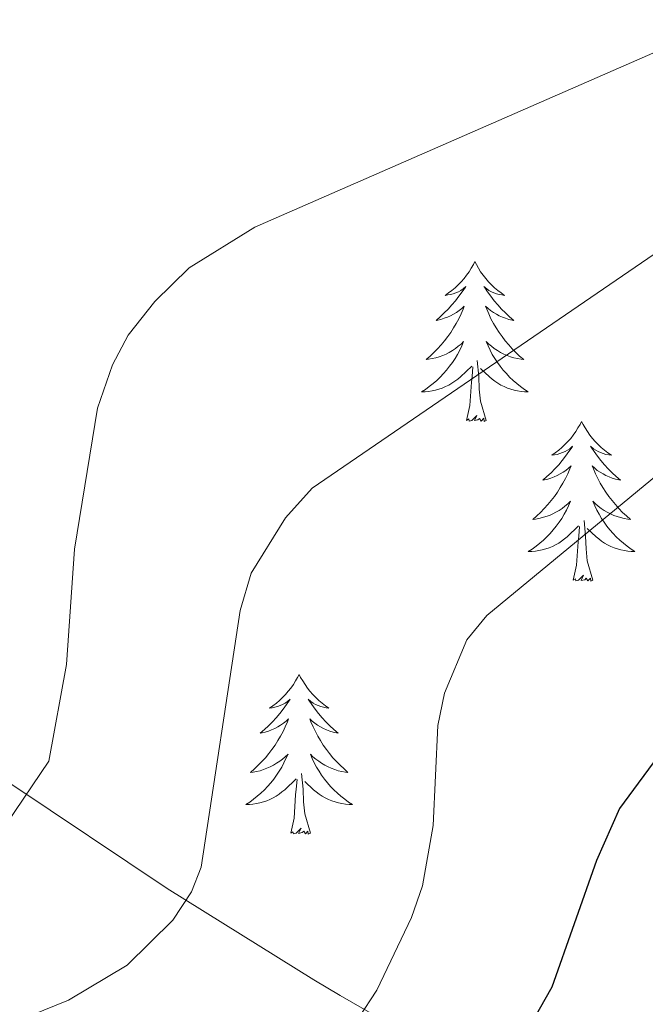
# Model space of a CAD drawing. Units: metres. Extents: x 644145 to 648662, y 732064 to 735128.
# Drawn here: x 645136 to 645183, y 733417 to 733490 of the extents above; entities that cross this region are included whole.
import ezdxf

# ---------------------------------------------------------------- set-up
doc = ezdxf.new("R2010")
doc.units = ezdxf.units.M
doc.header["$MEASUREMENT"] = 0
doc.linetypes.add('DGN Style 3', pattern=[69.404278, 49.574484, -19.829794])
for name, color, linetype, lineweight in [('Carátula', 7, 'Continuous', 5), ('Elementos auxiliares', 7, 'Continuous', 5), ('Entidades rústicas y varios', 7, 'Continuous', 5), ('Hidrografía', 7, 'Continuous', 5), ('Relieve y altimetría', 7, 'Continuous', 5)]:
    doc.layers.add(name, color=color, linetype=linetype, lineweight=lineweight)

msp = doc.modelspace()

# ---------------------------------------------------------------- linework, layer by layer
at = {"layer": 'Carátula', "color": 7, "linetype": 'Continuous', "lineweight": 5}
msp.add_3dface([(644207.96, 732063.66), (648661.95, 732158.39), (648598.8, 735127.73), (644144.81, 735033)], dxfattribs=at)
at = {"layer": 'Elementos auxiliares', "color": 250, "linetype": 'Continuous', "lineweight": 5}
msp.add_3dface([(645029.82, 734789.44), (648439.98, 734861.96), (648489.7, 732548.64), (645078.41, 732476.09)], dxfattribs=at)
at = {"layer": 'Entidades rústicas y varios', "color": 92, "linetype": 'Continuous', "lineweight": 5, "flags": 128}
for points in [[(645170.11, 733472.37), (645170, 733472.15), (645169.84, 733471.88), (645169.68, 733471.61), (645169.49, 733471.35), (645169.3, 733471.1), (645169.09, 733470.87), (645168.87, 733470.64), (645168.64, 733470.42), (645168.4, 733470.22), (645168.15, 733470.03), (645167.89, 733469.85), (645168.09, 733469.88), (645168.3, 733469.91), (645168.49, 733469.97), (645168.69, 733470.04), (645168.88, 733470.12), (645169.06, 733470.22), (645169.23, 733470.33), (645169.44, 733470.52), (645169.4, 733470.46), (645169.17, 733470.11), (645168.92, 733469.78), (645168.67, 733469.45), (645168.4, 733469.14), (645168.12, 733468.83), (645167.83, 733468.54), (645167.52, 733468.25), (645167.21, 733467.98), (645167.34, 733468.01), (645167.58, 733468.06), (645167.82, 733468.14), (645168.06, 733468.22), (645168.29, 733468.33), (645168.51, 733468.45), (645168.73, 733468.58), (645168.94, 733468.72), (645169.13, 733468.88), (645169.32, 733469.05), (645169.23, 733468.83), (645169.08, 733468.47), (645168.91, 733468.11), (645168.72, 733467.76), (645168.52, 733467.42), (645168.31, 733467.09), (645168.08, 733466.77), (645167.84, 733466.46), (645167.59, 733466.16), (645167.33, 733465.86), (645167.05, 733465.58), (645166.77, 733465.31), (645166.47, 733465.06), (645166.66, 733465.08), (645166.93, 733465.13), (645167.2, 733465.19), (645167.45, 733465.27), (645167.71, 733465.36), (645167.96, 733465.47), (645168.2, 733465.6), (645168.43, 733465.73), (645168.66, 733465.88), (645168.87, 733466.05), (645169.08, 733466.22), (645169.27, 733466.41), (645169.13, 733466.08), (645168.98, 733465.76), (645168.81, 733465.45), (645168.63, 733465.14), (645168.43, 733464.85), (645168.22, 733464.56), (645168, 733464.28), (645167.76, 733464.01), (645167.52, 733463.76), (645167.26, 733463.51), (645166.99, 733463.28), (645166.71, 733463.05), (645166.42, 733462.84), (645166.13, 733462.65), (645166.4, 733462.66), (645166.66, 733462.69), (645166.92, 733462.73), (645167.18, 733462.79), (645167.43, 733462.86), (645167.68, 733462.94), (645167.93, 733463.05), (645168.17, 733463.16), (645168.4, 733463.3), (645168.62, 733463.44), (645168.83, 733463.6), (645169.03, 733463.77), (645169.88, 733464.57)], [(645170.11, 733472.37), (645170, 733472.15), (645169.84, 733471.88), (645169.68, 733471.61), (645169.49, 733471.35), (645169.3, 733471.1), (645169.09, 733470.87), (645168.87, 733470.64), (645168.64, 733470.42), (645168.4, 733470.22), (645168.15, 733470.03), (645167.89, 733469.85), (645168.09, 733469.88), (645168.3, 733469.91), (645168.49, 733469.97), (645168.69, 733470.04), (645168.88, 733470.12), (645169.06, 733470.22), (645169.23, 733470.33), (645169.44, 733470.52), (645169.4, 733470.46), (645169.17, 733470.11), (645168.92, 733469.78), (645168.67, 733469.45), (645168.4, 733469.14), (645168.12, 733468.83), (645167.83, 733468.54), (645167.52, 733468.25), (645167.21, 733467.98), (645167.34, 733468.01), (645167.58, 733468.06), (645167.82, 733468.14), (645168.06, 733468.22), (645168.29, 733468.33), (645168.51, 733468.45), (645168.73, 733468.58), (645168.94, 733468.72), (645169.13, 733468.88), (645169.32, 733469.05), (645169.23, 733468.83), (645169.08, 733468.47), (645168.91, 733468.11), (645168.72, 733467.76), (645168.52, 733467.42), (645168.31, 733467.09), (645168.08, 733466.77), (645167.84, 733466.46), (645167.59, 733466.16), (645167.33, 733465.86), (645167.05, 733465.58), (645166.77, 733465.31), (645166.47, 733465.06), (645166.66, 733465.08), (645166.93, 733465.13), (645167.2, 733465.19), (645167.45, 733465.27), (645167.71, 733465.36), (645167.96, 733465.47), (645168.2, 733465.6), (645168.43, 733465.73), (645168.66, 733465.88), (645168.87, 733466.05), (645169.08, 733466.22), (645169.27, 733466.41), (645169.13, 733466.08), (645168.98, 733465.76), (645168.81, 733465.45), (645168.63, 733465.14), (645168.43, 733464.85), (645168.22, 733464.56), (645168, 733464.28), (645167.76, 733464.01), (645167.52, 733463.76), (645167.26, 733463.51), (645166.99, 733463.28), (645166.71, 733463.05), (645166.42, 733462.84), (645166.13, 733462.65), (645166.4, 733462.66), (645166.66, 733462.69), (645166.92, 733462.73), (645167.18, 733462.79), (645167.43, 733462.86), (645167.68, 733462.94), (645167.93, 733463.05), (645168.17, 733463.16), (645168.4, 733463.3), (645168.62, 733463.44), (645168.83, 733463.6), (645169.03, 733463.77), (645169.88, 733464.57)], [(645170.11, 733472.37), (645170.22, 733472.15), (645170.38, 733471.88), (645170.54, 733471.61), (645170.73, 733471.35), (645170.92, 733471.1), (645171.13, 733470.87), (645171.35, 733470.64), (645171.58, 733470.42), (645171.82, 733470.22), (645172.07, 733470.03), (645172.33, 733469.85), (645172.13, 733469.88), (645171.92, 733469.91), (645171.73, 733469.97), (645171.53, 733470.04), (645171.34, 733470.12), (645171.16, 733470.22), (645170.99, 733470.33), (645170.78, 733470.52), (645170.82, 733470.46), (645171.05, 733470.11), (645171.3, 733469.78), (645171.55, 733469.45), (645171.82, 733469.14), (645172.1, 733468.83), (645172.39, 733468.54), (645172.7, 733468.25), (645173.01, 733467.98), (645172.88, 733468.01), (645172.64, 733468.06), (645172.4, 733468.14), (645172.16, 733468.22), (645171.93, 733468.33), (645171.71, 733468.45), (645171.49, 733468.58), (645171.28, 733468.72), (645171.09, 733468.88), (645170.9, 733469.05), (645170.99, 733468.83), (645171.14, 733468.47), (645171.31, 733468.11), (645171.5, 733467.76), (645171.7, 733467.42), (645171.91, 733467.09), (645172.14, 733466.77), (645172.38, 733466.46), (645172.63, 733466.16), (645172.89, 733465.86), (645173.17, 733465.58), (645173.45, 733465.31), (645173.75, 733465.06), (645173.56, 733465.08), (645173.29, 733465.13), (645173.02, 733465.19), (645172.77, 733465.27), (645172.51, 733465.36), (645172.26, 733465.47), (645172.02, 733465.6), (645171.79, 733465.73), (645171.56, 733465.88), (645171.35, 733466.05), (645171.14, 733466.22), (645170.95, 733466.41), (645171.09, 733466.08), (645171.24, 733465.76), (645171.41, 733465.45), (645171.59, 733465.14), (645171.79, 733464.85), (645172, 733464.56), (645172.22, 733464.28), (645172.46, 733464.01), (645172.7, 733463.76), (645172.96, 733463.51), (645173.23, 733463.28), (645173.51, 733463.05), (645173.8, 733462.84), (645174.09, 733462.65), (645173.82, 733462.66), (645173.56, 733462.69), (645173.3, 733462.73), (645173.04, 733462.79), (645172.79, 733462.86), (645172.54, 733462.94), (645172.29, 733463.05), (645172.05, 733463.16), (645171.82, 733463.3), (645171.6, 733463.44), (645171.39, 733463.6), (645171.19, 733463.77), (645170.53, 733464.39)], [(645170.11, 733472.37), (645170.22, 733472.15), (645170.38, 733471.88), (645170.54, 733471.61), (645170.73, 733471.35), (645170.92, 733471.1), (645171.13, 733470.87), (645171.35, 733470.64), (645171.58, 733470.42), (645171.82, 733470.22), (645172.07, 733470.03), (645172.33, 733469.85), (645172.13, 733469.88), (645171.92, 733469.91), (645171.73, 733469.97), (645171.53, 733470.04), (645171.34, 733470.12), (645171.16, 733470.22), (645170.99, 733470.33), (645170.78, 733470.52), (645170.82, 733470.46), (645171.05, 733470.11), (645171.3, 733469.78), (645171.55, 733469.45), (645171.82, 733469.14), (645172.1, 733468.83), (645172.39, 733468.54), (645172.7, 733468.25), (645173.01, 733467.98), (645172.88, 733468.01), (645172.64, 733468.06), (645172.4, 733468.14), (645172.16, 733468.22), (645171.93, 733468.33), (645171.71, 733468.45), (645171.49, 733468.58), (645171.28, 733468.72), (645171.09, 733468.88), (645170.9, 733469.05), (645170.99, 733468.83), (645171.14, 733468.47), (645171.31, 733468.11), (645171.5, 733467.76), (645171.7, 733467.42), (645171.91, 733467.09), (645172.14, 733466.77), (645172.38, 733466.46), (645172.63, 733466.16), (645172.89, 733465.86), (645173.17, 733465.58), (645173.45, 733465.31), (645173.75, 733465.06), (645173.56, 733465.08), (645173.29, 733465.13), (645173.02, 733465.19), (645172.77, 733465.27), (645172.51, 733465.36), (645172.26, 733465.47), (645172.02, 733465.6), (645171.79, 733465.73), (645171.56, 733465.88), (645171.35, 733466.05), (645171.14, 733466.22), (645170.95, 733466.41), (645171.09, 733466.08), (645171.24, 733465.76), (645171.41, 733465.45), (645171.59, 733465.14), (645171.79, 733464.85), (645172, 733464.56), (645172.22, 733464.28), (645172.46, 733464.01), (645172.7, 733463.76), (645172.96, 733463.51), (645173.23, 733463.28), (645173.51, 733463.05), (645173.8, 733462.84), (645174.09, 733462.65), (645173.82, 733462.66), (645173.56, 733462.69), (645173.3, 733462.73), (645173.04, 733462.79), (645172.79, 733462.86), (645172.54, 733462.94), (645172.29, 733463.05), (645172.05, 733463.16), (645171.82, 733463.3), (645171.6, 733463.44), (645171.39, 733463.6), (645171.19, 733463.77), (645170.53, 733464.39)], [(645169.49, 733460.52), (645169.74, 733461.64), (645169.85, 733463.38), (645169.9, 733463.81), (645169.96, 733464.53)], [(645169.49, 733460.52), (645169.74, 733461.64), (645169.85, 733463.38), (645169.9, 733463.81), (645169.96, 733464.53)], [(645170.96, 733460.52), (645170.53, 733461.96), (645170.44, 733462.86), (645170.4, 733463.81), (645170.29, 733464.98)], [(645170.96, 733460.52), (645170.53, 733461.96), (645170.44, 733462.86), (645170.4, 733463.81), (645170.29, 733464.98)], [(645170.96, 733460.52), (645170.79, 733460.45), (645170.77, 733460.69), (645170.58, 733460.47), (645170.46, 733460.67), (645170.34, 733460.56), (645170.07, 733460.51), (645170.26, 733460.9), (645169.88, 733460.52), (645169.69, 733460.47), (645169.65, 733460.63), (645169.49, 733460.52)], [(645170.96, 733460.52), (645170.79, 733460.45), (645170.77, 733460.69), (645170.58, 733460.47), (645170.46, 733460.67), (645170.34, 733460.56), (645170.07, 733460.51), (645170.26, 733460.9), (645169.88, 733460.52), (645169.69, 733460.47), (645169.65, 733460.63), (645169.49, 733460.52)], [(645178.07, 733460.45), (645177.96, 733460.23), (645177.8, 733459.96), (645177.64, 733459.69), (645177.45, 733459.43), (645177.26, 733459.18), (645177.05, 733458.95), (645176.83, 733458.72), (645176.6, 733458.5), (645176.36, 733458.3), (645176.11, 733458.11), (645175.85, 733457.93), (645176.05, 733457.96), (645176.26, 733457.99), (645176.45, 733458.05), (645176.65, 733458.12), (645176.84, 733458.2), (645177.02, 733458.3), (645177.19, 733458.41), (645177.4, 733458.6), (645177.36, 733458.54), (645177.13, 733458.2), (645176.88, 733457.86), (645176.63, 733457.53), (645176.36, 733457.22), (645176.08, 733456.91), (645175.79, 733456.62), (645175.48, 733456.34), (645175.17, 733456.06), (645175.3, 733456.09), (645175.54, 733456.14), (645175.78, 733456.22), (645176.02, 733456.31), (645176.25, 733456.41), (645176.47, 733456.53), (645176.69, 733456.66), (645176.9, 733456.8), (645177.09, 733456.96), (645177.28, 733457.13), (645177.19, 733456.91), (645177.04, 733456.55), (645176.87, 733456.19), (645176.68, 733455.85), (645176.48, 733455.51), (645176.27, 733455.18), (645176.04, 733454.85), (645175.8, 733454.54), (645175.55, 733454.24), (645175.29, 733453.95), (645175.01, 733453.66), (645174.73, 733453.4), (645174.43, 733453.14), (645174.62, 733453.16), (645174.89, 733453.21), (645175.16, 733453.27), (645175.41, 733453.35), (645175.67, 733453.44), (645175.92, 733453.55), (645176.16, 733453.68), (645176.39, 733453.81), (645176.62, 733453.96), (645176.83, 733454.13), (645177.04, 733454.3), (645177.23, 733454.49), (645177.09, 733454.16), (645176.94, 733453.84), (645176.77, 733453.53), (645176.59, 733453.22), (645176.39, 733452.93), (645176.18, 733452.64), (645175.96, 733452.36), (645175.72, 733452.09), (645175.48, 733451.84), (645175.22, 733451.59), (645174.95, 733451.36), (645174.67, 733451.14), (645174.38, 733450.93), (645174.09, 733450.74), (645174.36, 733450.74), (645174.62, 733450.77), (645174.88, 733450.81), (645175.14, 733450.87), (645175.39, 733450.94), (645175.64, 733451.03), (645175.89, 733451.13), (645176.13, 733451.24), (645176.36, 733451.38), (645176.58, 733451.52), (645176.79, 733451.68), (645176.99, 733451.85), (645177.84, 733452.65)], [(645178.07, 733460.45), (645177.96, 733460.23), (645177.8, 733459.96), (645177.64, 733459.69), (645177.45, 733459.43), (645177.26, 733459.18), (645177.05, 733458.95), (645176.83, 733458.72), (645176.6, 733458.5), (645176.36, 733458.3), (645176.11, 733458.11), (645175.85, 733457.93), (645176.05, 733457.96), (645176.26, 733457.99), (645176.45, 733458.05), (645176.65, 733458.12), (645176.84, 733458.2), (645177.02, 733458.3), (645177.19, 733458.41), (645177.4, 733458.6), (645177.36, 733458.54), (645177.13, 733458.2), (645176.88, 733457.86), (645176.63, 733457.53), (645176.36, 733457.22), (645176.08, 733456.91), (645175.79, 733456.62), (645175.48, 733456.34), (645175.17, 733456.06), (645175.3, 733456.09), (645175.54, 733456.14), (645175.78, 733456.22), (645176.02, 733456.31), (645176.25, 733456.41), (645176.47, 733456.53), (645176.69, 733456.66), (645176.9, 733456.8), (645177.09, 733456.96), (645177.28, 733457.13), (645177.19, 733456.91), (645177.04, 733456.55), (645176.87, 733456.19), (645176.68, 733455.85), (645176.48, 733455.51), (645176.27, 733455.18), (645176.04, 733454.85), (645175.8, 733454.54), (645175.55, 733454.24), (645175.29, 733453.95), (645175.01, 733453.66), (645174.73, 733453.4), (645174.43, 733453.14), (645174.62, 733453.16), (645174.89, 733453.21), (645175.16, 733453.27), (645175.41, 733453.35), (645175.67, 733453.44), (645175.92, 733453.55), (645176.16, 733453.68), (645176.39, 733453.81), (645176.62, 733453.96), (645176.83, 733454.13), (645177.04, 733454.3), (645177.23, 733454.49), (645177.09, 733454.16), (645176.94, 733453.84), (645176.77, 733453.53), (645176.59, 733453.22), (645176.39, 733452.93), (645176.18, 733452.64), (645175.96, 733452.36), (645175.72, 733452.09), (645175.48, 733451.84), (645175.22, 733451.59), (645174.95, 733451.36), (645174.67, 733451.14), (645174.38, 733450.93), (645174.09, 733450.74), (645174.36, 733450.74), (645174.62, 733450.77), (645174.88, 733450.81), (645175.14, 733450.87), (645175.39, 733450.94), (645175.64, 733451.03), (645175.89, 733451.13), (645176.13, 733451.24), (645176.36, 733451.38), (645176.58, 733451.52), (645176.79, 733451.68), (645176.99, 733451.85), (645177.84, 733452.65)], [(645178.07, 733460.45), (645178.18, 733460.23), (645178.34, 733459.96), (645178.5, 733459.69), (645178.69, 733459.43), (645178.88, 733459.18), (645179.09, 733458.95), (645179.31, 733458.72), (645179.54, 733458.5), (645179.78, 733458.3), (645180.03, 733458.11), (645180.29, 733457.93), (645180.09, 733457.96), (645179.88, 733457.99), (645179.69, 733458.05), (645179.49, 733458.12), (645179.3, 733458.2), (645179.12, 733458.3), (645178.95, 733458.41), (645178.74, 733458.6), (645178.78, 733458.54), (645179.01, 733458.2), (645179.26, 733457.86), (645179.51, 733457.53), (645179.78, 733457.22), (645180.06, 733456.91), (645180.35, 733456.62), (645180.66, 733456.34), (645180.97, 733456.06), (645180.84, 733456.09), (645180.6, 733456.14), (645180.36, 733456.22), (645180.12, 733456.31), (645179.89, 733456.41), (645179.67, 733456.53), (645179.45, 733456.66), (645179.24, 733456.8), (645179.05, 733456.96), (645178.86, 733457.13), (645178.95, 733456.91), (645179.1, 733456.55), (645179.27, 733456.19), (645179.46, 733455.85), (645179.66, 733455.51), (645179.87, 733455.18), (645180.1, 733454.85), (645180.34, 733454.54), (645180.59, 733454.24), (645180.85, 733453.95), (645181.13, 733453.66), (645181.41, 733453.4), (645181.71, 733453.14), (645181.52, 733453.16), (645181.25, 733453.21), (645180.98, 733453.27), (645180.73, 733453.35), (645180.47, 733453.44), (645180.22, 733453.55), (645179.98, 733453.68), (645179.75, 733453.81), (645179.52, 733453.96), (645179.31, 733454.13), (645179.1, 733454.3), (645178.91, 733454.49), (645179.05, 733454.16), (645179.2, 733453.84), (645179.37, 733453.53), (645179.55, 733453.22), (645179.75, 733452.93), (645179.96, 733452.64), (645180.18, 733452.36), (645180.42, 733452.09), (645180.66, 733451.84), (645180.92, 733451.59), (645181.19, 733451.36), (645181.47, 733451.14), (645181.76, 733450.93), (645182.05, 733450.74), (645181.78, 733450.74), (645181.52, 733450.77), (645181.26, 733450.81), (645181, 733450.87), (645180.75, 733450.94), (645180.5, 733451.03), (645180.25, 733451.13), (645180.01, 733451.24), (645179.78, 733451.38), (645179.56, 733451.52), (645179.35, 733451.68), (645179.15, 733451.85), (645178.49, 733452.47)], [(645178.07, 733460.45), (645178.18, 733460.23), (645178.34, 733459.96), (645178.5, 733459.69), (645178.69, 733459.43), (645178.88, 733459.18), (645179.09, 733458.95), (645179.31, 733458.72), (645179.54, 733458.5), (645179.78, 733458.3), (645180.03, 733458.11), (645180.29, 733457.93), (645180.09, 733457.96), (645179.88, 733457.99), (645179.69, 733458.05), (645179.49, 733458.12), (645179.3, 733458.2), (645179.12, 733458.3), (645178.95, 733458.41), (645178.74, 733458.6), (645178.78, 733458.54), (645179.01, 733458.2), (645179.26, 733457.86), (645179.51, 733457.53), (645179.78, 733457.22), (645180.06, 733456.91), (645180.35, 733456.62), (645180.66, 733456.34), (645180.97, 733456.06), (645180.84, 733456.09), (645180.6, 733456.14), (645180.36, 733456.22), (645180.12, 733456.31), (645179.89, 733456.41), (645179.67, 733456.53), (645179.45, 733456.66), (645179.24, 733456.8), (645179.05, 733456.96), (645178.86, 733457.13), (645178.95, 733456.91), (645179.1, 733456.55), (645179.27, 733456.19), (645179.46, 733455.85), (645179.66, 733455.51), (645179.87, 733455.18), (645180.1, 733454.85), (645180.34, 733454.54), (645180.59, 733454.24), (645180.85, 733453.95), (645181.13, 733453.66), (645181.41, 733453.4), (645181.71, 733453.14), (645181.52, 733453.16), (645181.25, 733453.21), (645180.98, 733453.27), (645180.73, 733453.35), (645180.47, 733453.44), (645180.22, 733453.55), (645179.98, 733453.68), (645179.75, 733453.81), (645179.52, 733453.96), (645179.31, 733454.13), (645179.1, 733454.3), (645178.91, 733454.49), (645179.05, 733454.16), (645179.2, 733453.84), (645179.37, 733453.53), (645179.55, 733453.22), (645179.75, 733452.93), (645179.96, 733452.64), (645180.18, 733452.36), (645180.42, 733452.09), (645180.66, 733451.84), (645180.92, 733451.59), (645181.19, 733451.36), (645181.47, 733451.14), (645181.76, 733450.93), (645182.05, 733450.74), (645181.78, 733450.74), (645181.52, 733450.77), (645181.26, 733450.81), (645181, 733450.87), (645180.75, 733450.94), (645180.5, 733451.03), (645180.25, 733451.13), (645180.01, 733451.24), (645179.78, 733451.38), (645179.56, 733451.52), (645179.35, 733451.68), (645179.15, 733451.85), (645178.49, 733452.47)], [(645178.92, 733448.6), (645178.49, 733450.04), (645178.4, 733450.94), (645178.36, 733451.89), (645178.25, 733453.06)], [(645178.92, 733448.6), (645178.49, 733450.04), (645178.4, 733450.94), (645178.36, 733451.89), (645178.25, 733453.06)], [(645177.45, 733448.6), (645177.7, 733449.72), (645177.81, 733451.46), (645177.86, 733451.89), (645177.92, 733452.62)], [(645177.45, 733448.6), (645177.7, 733449.72), (645177.81, 733451.46), (645177.86, 733451.89), (645177.92, 733452.62)], [(645178.92, 733448.6), (645178.75, 733448.53), (645178.73, 733448.77), (645178.54, 733448.55), (645178.42, 733448.75), (645178.3, 733448.64), (645178.03, 733448.59), (645178.22, 733448.98), (645177.84, 733448.6), (645177.65, 733448.55), (645177.61, 733448.71), (645177.45, 733448.6)], [(645178.92, 733448.6), (645178.75, 733448.53), (645178.73, 733448.77), (645178.54, 733448.55), (645178.42, 733448.75), (645178.3, 733448.64), (645178.03, 733448.59), (645178.22, 733448.98), (645177.84, 733448.6), (645177.65, 733448.55), (645177.61, 733448.71), (645177.45, 733448.6)], [(645157, 733441.58), (645156.89, 733441.36), (645156.74, 733441.09), (645156.57, 733440.82), (645156.39, 733440.56), (645156.19, 733440.32), (645155.98, 733440.08), (645155.77, 733439.85), (645155.54, 733439.64), (645155.3, 733439.43), (645155.04, 733439.24), (645154.78, 733439.06), (645154.98, 733439.09), (645155.19, 733439.13), (645155.39, 733439.18), (645155.58, 733439.25), (645155.77, 733439.34), (645155.95, 733439.43), (645156.12, 733439.55), (645156.33, 733439.74), (645156.29, 733439.67), (645156.06, 733439.33), (645155.82, 733438.99), (645155.56, 733438.66), (645155.29, 733438.35), (645155.01, 733438.04), (645154.72, 733437.75), (645154.42, 733437.47), (645154.1, 733437.2), (645154.23, 733437.22), (645154.47, 733437.28), (645154.72, 733437.35), (645154.95, 733437.44), (645155.18, 733437.54), (645155.41, 733437.66), (645155.62, 733437.79), (645155.83, 733437.94), (645156.03, 733438.09), (645156.21, 733438.26), (645156.12, 733438.04), (645155.97, 733437.68), (645155.8, 733437.32), (645155.61, 733436.98), (645155.41, 733436.64), (645155.2, 733436.31), (645154.97, 733435.98), (645154.74, 733435.67), (645154.48, 733435.37), (645154.22, 733435.08), (645153.94, 733434.8), (645153.66, 733434.53), (645153.36, 733434.27), (645153.56, 733434.29), (645153.82, 733434.34), (645154.09, 733434.4), (645154.35, 733434.48), (645154.6, 733434.58), (645154.85, 733434.68), (645155.09, 733434.81), (645155.32, 733434.95), (645155.55, 733435.1), (645155.76, 733435.26), (645155.97, 733435.44), (645156.17, 733435.62), (645156.02, 733435.3), (645155.87, 733434.98), (645155.7, 733434.66), (645155.52, 733434.36), (645155.32, 733434.06), (645155.11, 733433.77), (645154.89, 733433.49), (645154.65, 733433.23), (645154.41, 733432.97), (645154.15, 733432.72), (645153.88, 733432.49), (645153.6, 733432.27), (645153.31, 733432.06), (645153.02, 733431.87), (645153.29, 733431.88), (645153.55, 733431.9), (645153.81, 733431.94), (645154.07, 733432), (645154.33, 733432.07), (645154.58, 733432.16), (645154.82, 733432.26), (645155.06, 733432.38), (645155.29, 733432.51), (645155.51, 733432.65), (645155.72, 733432.81), (645155.93, 733432.98), (645156.77, 733433.78)], [(645157, 733441.58), (645156.89, 733441.36), (645156.74, 733441.09), (645156.57, 733440.82), (645156.39, 733440.56), (645156.19, 733440.32), (645155.98, 733440.08), (645155.77, 733439.85), (645155.54, 733439.64), (645155.3, 733439.43), (645155.04, 733439.24), (645154.78, 733439.06), (645154.98, 733439.09), (645155.19, 733439.13), (645155.39, 733439.18), (645155.58, 733439.25), (645155.77, 733439.34), (645155.95, 733439.43), (645156.12, 733439.55), (645156.33, 733439.74), (645156.29, 733439.67), (645156.06, 733439.33), (645155.82, 733438.99), (645155.56, 733438.66), (645155.29, 733438.35), (645155.01, 733438.04), (645154.72, 733437.75), (645154.42, 733437.47), (645154.1, 733437.2), (645154.23, 733437.22), (645154.47, 733437.28), (645154.72, 733437.35), (645154.95, 733437.44), (645155.18, 733437.54), (645155.41, 733437.66), (645155.62, 733437.79), (645155.83, 733437.94), (645156.03, 733438.09), (645156.21, 733438.26), (645156.12, 733438.04), (645155.97, 733437.68), (645155.8, 733437.32), (645155.61, 733436.98), (645155.41, 733436.64), (645155.2, 733436.31), (645154.97, 733435.98), (645154.74, 733435.67), (645154.48, 733435.37), (645154.22, 733435.08), (645153.94, 733434.8), (645153.66, 733434.53), (645153.36, 733434.27), (645153.56, 733434.29), (645153.82, 733434.34), (645154.09, 733434.4), (645154.35, 733434.48), (645154.6, 733434.58), (645154.85, 733434.68), (645155.09, 733434.81), (645155.32, 733434.95), (645155.55, 733435.1), (645155.76, 733435.26), (645155.97, 733435.44), (645156.17, 733435.62), (645156.02, 733435.3), (645155.87, 733434.98), (645155.7, 733434.66), (645155.52, 733434.36), (645155.32, 733434.06), (645155.11, 733433.77), (645154.89, 733433.49), (645154.65, 733433.23), (645154.41, 733432.97), (645154.15, 733432.72), (645153.88, 733432.49), (645153.6, 733432.27), (645153.31, 733432.06), (645153.02, 733431.87), (645153.29, 733431.88), (645153.55, 733431.9), (645153.81, 733431.94), (645154.07, 733432), (645154.33, 733432.07), (645154.58, 733432.16), (645154.82, 733432.26), (645155.06, 733432.38), (645155.29, 733432.51), (645155.51, 733432.65), (645155.72, 733432.81), (645155.93, 733432.98), (645156.77, 733433.78)], [(645157, 733441.58), (645157.11, 733441.36), (645157.27, 733441.09), (645157.44, 733440.82), (645157.62, 733440.56), (645157.81, 733440.32), (645158.02, 733440.08), (645158.24, 733439.85), (645158.47, 733439.64), (645158.71, 733439.43), (645158.96, 733439.24), (645159.22, 733439.06), (645159.02, 733439.09), (645158.82, 733439.13), (645158.62, 733439.18), (645158.42, 733439.25), (645158.23, 733439.34), (645158.05, 733439.43), (645157.88, 733439.55), (645157.67, 733439.74), (645157.72, 733439.67), (645157.94, 733439.33), (645158.19, 733438.99), (645158.44, 733438.66), (645158.71, 733438.35), (645158.99, 733438.04), (645159.28, 733437.75), (645159.59, 733437.47), (645159.9, 733437.2), (645159.78, 733437.22), (645159.53, 733437.28), (645159.29, 733437.35), (645159.05, 733437.44), (645158.82, 733437.54), (645158.6, 733437.66), (645158.38, 733437.79), (645158.18, 733437.94), (645157.98, 733438.09), (645157.79, 733438.26), (645157.88, 733438.04), (645158.04, 733437.68), (645158.21, 733437.32), (645158.39, 733436.98), (645158.59, 733436.64), (645158.8, 733436.31), (645159.03, 733435.98), (645159.27, 733435.67), (645159.52, 733435.37), (645159.78, 733435.08), (645160.06, 733434.8), (645160.35, 733434.53), (645160.64, 733434.27), (645160.45, 733434.29), (645160.18, 733434.34), (645159.92, 733434.4), (645159.66, 733434.48), (645159.4, 733434.58), (645159.16, 733434.68), (645158.91, 733434.81), (645158.68, 733434.95), (645158.46, 733435.1), (645158.24, 733435.26), (645158.03, 733435.44), (645157.84, 733435.62), (645157.98, 733435.3), (645158.13, 733434.98), (645158.3, 733434.66), (645158.49, 733434.36), (645158.68, 733434.06), (645158.89, 733433.77), (645159.12, 733433.49), (645159.35, 733433.23), (645159.6, 733432.97), (645159.86, 733432.72), (645160.12, 733432.49), (645160.4, 733432.27), (645160.69, 733432.06), (645160.98, 733431.87), (645160.72, 733431.88), (645160.45, 733431.9), (645160.19, 733431.94), (645159.93, 733432), (645159.68, 733432.07), (645159.43, 733432.16), (645159.18, 733432.26), (645158.95, 733432.38), (645158.72, 733432.51), (645158.49, 733432.65), (645158.28, 733432.81), (645158.08, 733432.98), (645157.42, 733433.6)], [(645157, 733441.58), (645157.11, 733441.36), (645157.27, 733441.09), (645157.44, 733440.82), (645157.62, 733440.56), (645157.81, 733440.32), (645158.02, 733440.08), (645158.24, 733439.85), (645158.47, 733439.64), (645158.71, 733439.43), (645158.96, 733439.24), (645159.22, 733439.06), (645159.02, 733439.09), (645158.82, 733439.13), (645158.62, 733439.18), (645158.42, 733439.25), (645158.23, 733439.34), (645158.05, 733439.43), (645157.88, 733439.55), (645157.67, 733439.74), (645157.72, 733439.67), (645157.94, 733439.33), (645158.19, 733438.99), (645158.44, 733438.66), (645158.71, 733438.35), (645158.99, 733438.04), (645159.28, 733437.75), (645159.59, 733437.47), (645159.9, 733437.2), (645159.78, 733437.22), (645159.53, 733437.28), (645159.29, 733437.35), (645159.05, 733437.44), (645158.82, 733437.54), (645158.6, 733437.66), (645158.38, 733437.79), (645158.18, 733437.94), (645157.98, 733438.09), (645157.79, 733438.26), (645157.88, 733438.04), (645158.04, 733437.68), (645158.21, 733437.32), (645158.39, 733436.98), (645158.59, 733436.64), (645158.8, 733436.31), (645159.03, 733435.98), (645159.27, 733435.67), (645159.52, 733435.37), (645159.78, 733435.08), (645160.06, 733434.8), (645160.35, 733434.53), (645160.64, 733434.27), (645160.45, 733434.29), (645160.18, 733434.34), (645159.92, 733434.4), (645159.66, 733434.48), (645159.4, 733434.58), (645159.16, 733434.68), (645158.91, 733434.81), (645158.68, 733434.95), (645158.46, 733435.1), (645158.24, 733435.26), (645158.03, 733435.44), (645157.84, 733435.62), (645157.98, 733435.3), (645158.13, 733434.98), (645158.3, 733434.66), (645158.49, 733434.36), (645158.68, 733434.06), (645158.89, 733433.77), (645159.12, 733433.49), (645159.35, 733433.23), (645159.6, 733432.97), (645159.86, 733432.72), (645160.12, 733432.49), (645160.4, 733432.27), (645160.69, 733432.06), (645160.98, 733431.87), (645160.72, 733431.88), (645160.45, 733431.9), (645160.19, 733431.94), (645159.93, 733432), (645159.68, 733432.07), (645159.43, 733432.16), (645159.18, 733432.26), (645158.95, 733432.38), (645158.72, 733432.51), (645158.49, 733432.65), (645158.28, 733432.81), (645158.08, 733432.98), (645157.42, 733433.6)], [(645156.38, 733429.73), (645156.63, 733430.85), (645156.74, 733432.59), (645156.79, 733433.02), (645156.85, 733433.75)], [(645156.38, 733429.73), (645156.63, 733430.85), (645156.74, 733432.59), (645156.79, 733433.02), (645156.85, 733433.75)], [(645157.85, 733429.73), (645157.42, 733431.17), (645157.33, 733432.08), (645157.29, 733433.02), (645157.18, 733434.19)], [(645157.85, 733429.73), (645157.42, 733431.17), (645157.33, 733432.08), (645157.29, 733433.02), (645157.18, 733434.19)], [(645157.85, 733429.73), (645157.68, 733429.66), (645157.66, 733429.9), (645157.47, 733429.68), (645157.35, 733429.88), (645157.23, 733429.78), (645156.96, 733429.72), (645157.15, 733430.11), (645156.77, 733429.73), (645156.58, 733429.68), (645156.54, 733429.84), (645156.38, 733429.73)], [(645157.85, 733429.73), (645157.68, 733429.66), (645157.66, 733429.9), (645157.47, 733429.68), (645157.35, 733429.88), (645157.23, 733429.78), (645156.96, 733429.72), (645157.15, 733430.11), (645156.77, 733429.73), (645156.58, 733429.68), (645156.54, 733429.84), (645156.38, 733429.73)]]:
    msp.add_lwpolyline(points, dxfattribs=at)
at = {"layer": 'Hidrografía', "color": 142, "linetype": 'DGN Style 3', "lineweight": 15}
msp.add_polyline3d([(645085.04, 733467.33, 663.54), (645091.85, 733464.65, 665.19), (645096.01, 733462.3, 666.75), (645103.88, 733455.99, 669.88), (645114.5, 733448.46, 675), (645124.42, 733442.24, 679.54), (645135.49, 733433.41, 684.51), (645147.15, 733425.6, 689.42), (645158.09, 733418.79, 693.6), (645160.07, 733417.63, 694.34), (645165.88, 733414.31, 697.05)], dxfattribs=at)
at = {"layer": 'Relieve y altimetría', "color": 30, "linetype": 'Continuous', "lineweight": 5, "flags": 128}
for points, elevation in [([(645086.72, 733415.94), (645118.41, 733421.71), (645128.27, 733425.08), (645131.01, 733426.43), (645135.18, 733430.43), (645138.34, 733435.1), (645139.65, 733442.31), (645140.24, 733450.92), (645141.96, 733461.44), (645143.07, 733464.67), (645144.24, 733466.88), (645146.23, 733469.39), (645148.79, 733471.9), (645153.7, 733474.94), (645183.79, 733488.08), (645188.88, 733492.89), (645194.31, 733499.7), (645198.28, 733506.56), (645202.9, 733517.12), (645204.14, 733519.29), (645207.69, 733522.94), (645212.09, 733526.2), (645215.26, 733527.44)], 685), ([(645059.02, 733399.44), (645059.7, 733399.61), (645079.49, 733403.08), (645087.09, 733404.92), (645124.29, 733411.79), (645129.66, 733413.19), (645139.8, 733417.29), (645144.17, 733419.9), (645147.57, 733423.24), (645148.96, 733425.36), (645149.69, 733427.21), (645152.59, 733446.35), (645153.42, 733449.14), (645155.98, 733453.26), (645157.98, 733455.48), (645189.63, 733477.12), (645196.56, 733483.94), (645202.86, 733491.77), (645207.85, 733499.6), (645211.38, 733507.38), (645212.79, 733509.42), (645214.49, 733511.1)], 690), ([(645087.45, 733393.75), (645124.36, 733401.35), (645139.33, 733403.93), (645145.72, 733405.49), (645152.09, 733408.07), (645155.12, 733409.72), (645157.57, 733411.51), (645161.43, 733415.95), (645162.79, 733418.04), (645165.39, 733423.44), (645166.21, 733425.8), (645166.99, 733430.31), (645167.35, 733437.76), (645167.84, 733440.19), (645169.52, 733444.17), (645171, 733445.98), (645195.46, 733466.15), (645203.55, 733474.26), (645210.52, 733482.65), (645218.71, 733494.87)], 695)]:
    msp.add_lwpolyline(points, dxfattribs=dict(at, elevation=elevation))
at = {"layer": 'Relieve y altimetría', "color": 30, "linetype": 'Continuous', "lineweight": 25, "elevation": 700, "flags": 128}
msp.add_lwpolyline([(645219.68, 733475.51), (645213.31, 733467.64), (645205.39, 733459.11), (645199.19, 733453.17), (645187.31, 733440.29), (645180.89, 733431.58), (645179.19, 733427.69), (645175.86, 733418.25), (645172.27, 733411.95), (645169.68, 733408.05), (645168.04, 733406.17), (645162.13, 733401.7), (645153.47, 733396.9), (645142.38, 733392.63), (645138.07, 733391.33), (645125.02, 733388.75), (645115.88, 733387.46), (645109.76, 733387.01), (645087.82, 733382.57), (645082.92, 733381.33), (645077.68, 733380.49), (645067.3, 733378.16), (645059.51, 733375.84)], dxfattribs=at)

doc.saveas('drawing.dxf')
